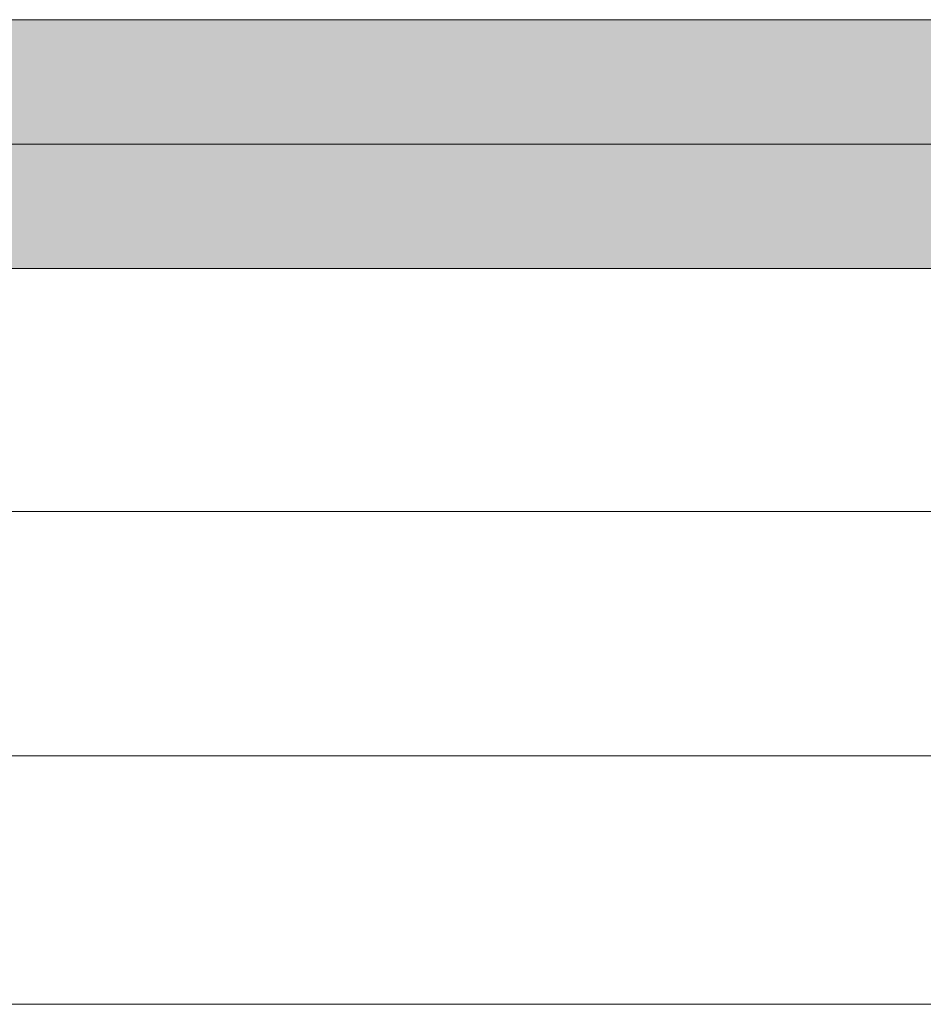
# Model space of a CAD drawing. Units: millimetres. Extents: x 336 to 4791, y -1667 to 4633.
# Drawn here: x 1638 to 1729, y -493 to -394 of the extents above; entities that cross this region are included whole.
import ezdxf

# ---------------------------------------------------------------- set-up
doc = ezdxf.new("R2010")
doc.units = ezdxf.units.MM
doc.linetypes.add('DASHED2', pattern=[0.375, 0.25, -0.125])
for name, color, linetype, lineweight in [('DLS_AlçıLevha', 7, 'Continuous', 13), ('DLS_Hatch_BOARDEX', 30, 'Continuous', 0), ('DLS_Hatch_COREX', 82, 'Continuous', 0), ('DLS_Insulation', 44, 'BATTING', 0), ('DLS_Kesik', 151, 'DASHED2', 5), ('DLS_Profil', 6, 'Continuous', 0)]:
    doc.layers.add(name, color=color, linetype=linetype, lineweight=lineweight)
doc.linetypes.add('BATTING', pattern='A,0.00254,-2.54,[134,ltypeshp.shx,S=2.54,R=0,X=-2.54,Y=0],-5.08,[134,ltypeshp.shx,S=2.54,R=180,X=2.54,Y=0],-2.54', length=10.16254)

# ---------------------------------------------------------------- blocks, each defined once
blk = doc.blocks.new('*U76')
at = {"layer": 'DLS_Hatch_BOARDEX'}
h = blk.add_hatch(dxfattribs=at)
h.set_pattern_fill('AR-SAND', color=256, scale=0.01, style=0)
h.set_pattern_definition([(37.5, (-13.50665, 2e-15), (-0.0160003, 0.4894132), [0, -0.38608, 0, -0.4318, 0, -0.41275]), (7.5, (-13.50665, 2e-15), (0.449523, 0.716825), [0, -0.20828, 0, -0.34798, 0, -0.13335]), (327.5, (-13.81907, 2e-15), (0.7909924, 0.0014372), [0, -0.127, 0, -0.4572, 0, -0.5969]), (317.5, (-13.81907, 2e-15), (0.7635565, 0.222929), [0, -0.0635, 0, -0.29972, 0, -0.3429])])
h.paths.add_polyline_path([(53.0892, 1.25), (-11.5611, 1.25), (-12.2611, 1.1), (-12.2611, 0), (53.7892, 0), (53.7892, 1.1)])
at = {"layer": 'DLS_AlçıLevha'}
blk.add_lwpolyline([(53.0892, 1.25), (-11.5611, 1.25), (-12.2611, 1.1), (-12.2611, 0), (53.7892, 0), (53.7892, 1.1)], close=True, dxfattribs=at)
blk = doc.blocks.new('*U37')
at = {"layer": 'DLS_Hatch_COREX'}
h = blk.add_hatch(dxfattribs=at)
h.set_pattern_fill('AR-SAND', color=256, scale=0.015, style=0)
h.set_pattern_definition([(37.5, (8.7536, 0), (-0.0240005, 0.73412), [0, -0.57912, 0, -0.6477, 0, -0.619125]), (7.5, (8.7536, 0), (0.674285, 1.075238), [0, -0.31242, 0, -0.52197, 0, -0.200025]), (327.5, (8.285, 0), (1.1864886, 0.002156), [0, -0.1905, 0, -0.6858, 0, -0.89535]), (317.5, (8.285, 0), (1.145335, 0.334394), [0, -0.09525, 0, -0.44958, 0, -0.51435])])
h.paths.add_polyline_path([(61.2731, 1.25), (2.5153, 1.25), (1.8153, 1.1), (1.8153, 0), (61.9731, 0), (61.9731, 1.1)])
at = {"layer": 'DLS_AlçıLevha'}
blk.add_lwpolyline([(61.2731, 1.25), (2.5153, 1.25), (1.8153, 1.1), (1.8153, 0), (61.9731, 0), (61.9731, 1.1)], close=True, dxfattribs=at)
blk = doc.blocks.new('*U78')
for p, q in [((13.163, 0), (674.504, 0)), ((13.163, -25), (674.504, -25))]:
    blk.add_line(p, q)

msp = doc.modelspace()

# ---------------------------------------------------------------- linework, layer by layer
at = {"layer": 'DLS_Insulation', "ltscale": 2}
msp.add_line((1170.475, -443.926), (1739.998, -443.874), dxfattribs=at)
at = {"layer": 'DLS_Kesik', "ltscale": 50}
for p, q in [((1156.948, -419.426), (1783.688, -419.426)), ((1156.948, -493.426), (1783.688, -493.426))]:
    msp.add_line(p, q, dxfattribs=at)

# ---------------------------------------------------------------- block references
at = {"yscale": 10, "zscale": 10}
for name, p, xscale in [('*U37', (1137.743, -406.926), 10), ('*U76', (1693.787, -419.426), -10)]:
    msp.add_blockref(name, p, dxfattribs=dict(at, xscale=xscale))
at = {"layer": 'DLS_Profil'}
msp.add_blockref('*U78', (1143.785, -468.426), dxfattribs=at)

doc.saveas('drawing.dxf')
